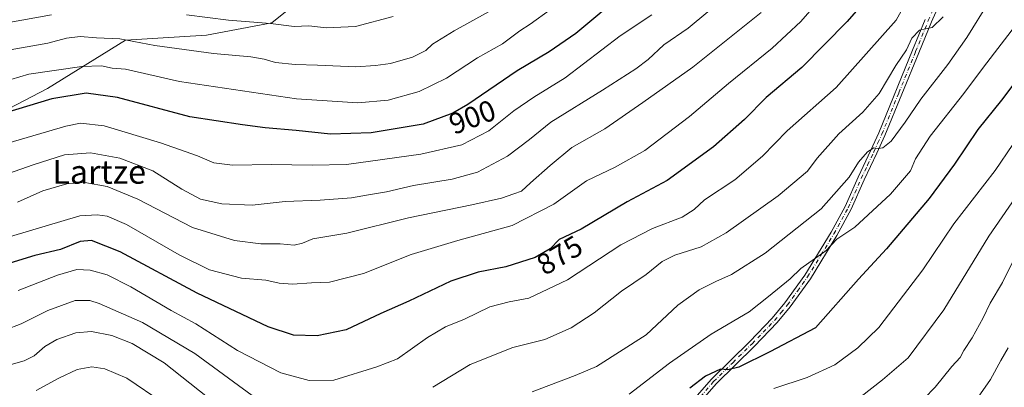
# Model space of a CAD drawing. Units: metres. Extents: x 623919 to 627372, y 4761941 to 4764317.
# Drawn here: x 625358 to 625690, y 4762164 to 4762289 of the extents above; entities that cross this region are included whole.
import ezdxf
from ezdxf.enums import TextEntityAlignment as Align

# ---------------------------------------------------------------- set-up
doc = ezdxf.new("R2010")
doc.units = ezdxf.units.M
doc.header["$MEASUREMENT"] = 0
doc.linetypes.add('DGN Style 4', pattern=[2.638475, 1.318413, -0.659207, 0.001648, -0.659207])
for name, color, linetype, lineweight in [('Arbolado forestal CxS', 92, 'Continuous', 0), ('Camino Cxs', 7, 'Continuous', 0), ('Camino eje', 30, 'DGN Style 4', 13), ('Curva de nivel maestra', 30, 'Continuous', 30), ('Curva de nivel normal', 30, 'Continuous', 0), ('Rótulo de curva de nivel directora', 7, 'Continuous', 0), ('Texto cartográfico', 7, 'Continuous', 0)]:
    doc.layers.add(name, color=color, linetype=linetype, lineweight=lineweight)
doc.styles.add('Style-Arial', font='txt')

# ---------------------------------------------------------------- blocks, each defined once
blk = doc.blocks.new('*U6')
at = {"layer": 'Arbolado forestal CxS', "color": 92, "linetype": 'Continuous', "lineweight": 0}
blk.add_polyline3d([(625335.193, 4762420.5895, 985.8191), (625357.5817, 4762410.7781, 983.9887), (625389.3589, 4762410.0135, 982.5768), (625427.0312, 4762397.9037, 970.6428), (625444.2301, 4762395.0003, 966.2845), (625453.8969, 4762386.2573, 960.08), (625464.9837, 4762368.0051, 950.6437), (625475.8705, 4762362.4599, 947.1144), (625495.6499, 4762357.0543, 941.6405), (625502.1205, 4762349.5323, 936.3451), (625492.8841, 4762330.9565, 929.6477), (625488.5281, 4762325.1675, 927.4001), (625471.4799, 4762318.5409, 925.5551), (625461.8629, 4762324.1071, 929.8226), (625450.5508, 4762316.3001, 927.8267), (625455.8015, 4762305.5811, 922.7766), (625454.6613, 4762297.3011, 919.5196), (625442.7441, 4762287.5795, 915.358), (625420.5747, 4762283.4137, 912.7057), (625393.2837, 4762281.7073, 910.1703), (625366.8583, 4762265.3997, 901.9591), (625340.3927, 4762251.6333, 899.1676)], dxfattribs=at)

msp = doc.modelspace()

# ---------------------------------------------------------------- linework, layer by layer
at = {"layer": 'Arbolado forestal CxS', "color": 92, "linetype": 'Continuous', "lineweight": 0}
for points in [[(625340.3927, 4762251.6333, 899.1676), (625366.8583, 4762265.3997, 901.9591), (625393.2837, 4762281.7073, 910.1703), (625420.5747, 4762283.4137, 912.7057), (625442.7441, 4762287.5795, 915.358), (625454.6613, 4762297.3011, 919.5196), (625455.8015, 4762305.5811, 922.7766), (625450.5508, 4762316.3001, 927.8267), (625461.8629, 4762324.1071, 929.8226), (625471.4799, 4762318.5409, 925.5551), (625488.5281, 4762325.1675, 927.4001), (625492.8841, 4762330.9565, 929.6477), (625502.1205, 4762349.5323, 936.3451), (625495.6499, 4762357.0543, 941.6405), (625475.8705, 4762362.4599, 947.1144), (625464.9837, 4762368.0051, 950.6437), (625453.8969, 4762386.2573, 960.08), (625444.2301, 4762395.0003, 966.2845), (625427.0312, 4762397.9037, 970.6428), (625389.3589, 4762410.0135, 982.5768), (625357.5817, 4762410.7781, 983.9887), (625335.193, 4762420.5895, 985.8191)], [(625335.193, 4762420.5895, 985.8191), (625357.5817, 4762410.7781, 983.9887), (625389.3589, 4762410.0135, 982.5768), (625427.0312, 4762397.9037, 970.6428), (625444.2301, 4762395.0003, 966.2845), (625453.8969, 4762386.2573, 960.08), (625464.9837, 4762368.0051, 950.6437), (625475.8705, 4762362.4599, 947.1144), (625495.6499, 4762357.0543, 941.6405), (625502.1205, 4762349.5323, 936.3451), (625492.8841, 4762330.9565, 929.6477), (625488.5281, 4762325.1675, 927.4001), (625471.4799, 4762318.5409, 925.5551), (625461.8629, 4762324.1071, 929.8226), (625450.5508, 4762316.3001, 927.8267), (625455.8015, 4762305.5811, 922.7766), (625454.6613, 4762297.3011, 919.5196), (625442.7441, 4762287.5795, 915.358), (625420.5747, 4762283.4137, 912.7057), (625393.2837, 4762281.7073, 910.1703), (625366.8583, 4762265.3997, 901.9591), (625340.3927, 4762251.6333, 899.1676)], [(625335.193, 4762420.5895, 985.8191), (625357.5817, 4762410.7781, 983.9887), (625389.3589, 4762410.0135, 982.5768), (625427.0312, 4762397.9037, 970.6428), (625444.2301, 4762395.0003, 966.2845), (625453.8969, 4762386.2573, 960.08), (625464.9837, 4762368.0051, 950.6437), (625475.8705, 4762362.4599, 947.1144), (625495.6499, 4762357.0543, 941.6405), (625502.1205, 4762349.5323, 936.3451), (625492.8841, 4762330.9565, 929.6477), (625488.5281, 4762325.1675, 927.4001), (625471.4799, 4762318.5409, 925.5551), (625461.8629, 4762324.1071, 929.8226), (625450.5508, 4762316.3001, 927.8267), (625455.8015, 4762305.5811, 922.7766), (625454.6613, 4762297.3011, 919.5196), (625442.7441, 4762287.5795, 915.358), (625420.5747, 4762283.4137, 912.7057), (625393.2837, 4762281.7073, 910.1703), (625366.8583, 4762265.3997, 901.9591), (625340.3927, 4762251.6333, 899.1676)]]:
    msp.add_polyline3d(points, dxfattribs=at)
at = {"layer": 'Camino Cxs', "color": 7, "linetype": 'Continuous', "lineweight": 0}
for points in [[(625675.4801, 4762310.1401, 881.0386), (625665.5401, 4762287.8701, 870.8073), (625661.2701, 4762277.4501, 868.1111), (625649.8501, 4762249.5201, 866.415), (625647.1401, 4762243.5601, 863.2), (625642.8801, 4762234.5401, 864.8763), (625638.4401, 4762224.5601, 866.1688), (625633.5901, 4762215.7201, 868.4771), (625624.6501, 4762201.0801, 862.6057), (625617.8001, 4762191.5601, 857.678), (625613.4101, 4762186.2701, 855.3642), (625605.7501, 4762178.3301, 854.4697), (625592.7901, 4762165.5701, 864.5213), (625581.1801, 4762152.2501, 851.027), (625564.8801, 4762132.4701, 848.4792), (625559.5801, 4762126.7601, 850.9268), (625548.3601, 4762117.2001, 849.0084), (625545.1901, 4762113.6101, 848.5572), (625540.7801, 4762107.9701, 847.6072), (625538.8601, 4762103.7801, 847.8216), (625537.1901, 4762099.1401, 845.7401), (625518.6601, 4762042.2301, 834.407), (625515.3801, 4762031.6201, 833.5365), (625511.2613, 4762015.8409, 830.7123)], [(625675.4801, 4762310.1401, 881.0386), (625665.5401, 4762287.8701, 870.8073), (625661.2701, 4762277.4501, 868.1111), (625649.8501, 4762249.5201, 866.415), (625647.1401, 4762243.5601, 863.2), (625642.8801, 4762234.5401, 864.8763), (625638.4401, 4762224.5601, 866.1688), (625633.5901, 4762215.7201, 868.4771), (625624.6501, 4762201.0801, 862.6057), (625617.8001, 4762191.5601, 857.678), (625613.4101, 4762186.2701, 855.3642), (625605.7501, 4762178.3301, 854.4697), (625592.7901, 4762165.5701, 864.5213), (625581.1801, 4762152.2501, 851.027)], [(625509.9102, 4762019.5801, 830.7394), (625513.2201, 4762032.2301, 833.3135), (625516.5101, 4762042.9101, 835.7631), (625535.0701, 4762099.8701, 849.3958), (625536.7801, 4762104.6301, 850.1526), (625538.8401, 4762109.1501, 851.6568), (625543.4601, 4762115.0501, 851.8622), (625546.7801, 4762118.8101, 851.182), (625558.0201, 4762128.3901, 854.025), (625563.1901, 4762133.9501, 852.3807), (625579.4601, 4762153.7001, 855.4356), (625591.1501, 4762167.1101, 866.1168), (625604.1501, 4762179.9201, 858.3424), (625611.7301, 4762187.7701, 857.2013), (625616.0201, 4762192.9301, 860.6533), (625622.7701, 4762202.3301, 863.0737), (625631.6401, 4762216.8401, 866.3383), (625636.4201, 4762225.5601, 863.8475), (625640.8301, 4762235.4801, 863.1822), (625645.1001, 4762244.5101, 866.0635), (625647.7901, 4762250.4101, 869.4092), (625659.1901, 4762278.3101, 871.5498), (625663.4701, 4762288.7601, 872.6594)], [(625579.4601, 4762153.7001, 855.4356), (625591.1501, 4762167.1101, 866.1168), (625604.1501, 4762179.9201, 858.3424), (625611.7301, 4762187.7701, 857.2013), (625616.0201, 4762192.9301, 860.6533), (625622.7701, 4762202.3301, 863.0737), (625631.6401, 4762216.8401, 866.3383), (625636.4201, 4762225.5601, 863.8475), (625640.8301, 4762235.4801, 863.1822), (625645.1001, 4762244.5101, 866.0635), (625647.7901, 4762250.4101, 869.4092), (625659.1901, 4762278.3101, 871.5498), (625663.4701, 4762288.7601, 872.6594)]]:
    msp.add_polyline3d(points, dxfattribs=at)
at = {"layer": 'Camino eje', "color": 30, "linetype": 'DGN Style 4', "lineweight": 13}
msp.add_polyline3d([(625580.3201, 4762152.9751, 853.2049), (625591.9701, 4762166.3401, 865.1131), (625598.4701, 4762172.7451, 860.2749), (625604.9501, 4762179.1251, 856.3325), (625608.7401, 4762183.0501, 857.4967), (625612.5701, 4762187.0201, 855.6314), (625614.7151, 4762189.6001, 858.1858), (625616.9101, 4762192.2451, 858.9374), (625620.2851, 4762196.9451, 861.2325), (625623.7101, 4762201.7051, 862.7831), (625628.1801, 4762209.0251, 866.6738), (625632.6151, 4762216.2801, 867.4064), (625637.4301, 4762225.0601, 864.3573), (625641.8551, 4762235.0101, 863.9431), (625643.9901, 4762239.5251, 861.8602), (625646.1201, 4762244.0351, 864.5153), (625647.4651, 4762246.9851, 866.0714), (625648.8201, 4762249.9651, 867.7889), (625654.5301, 4762263.9301, 866.632), (625660.2301, 4762277.8801, 869.8938), (625664.5051, 4762288.3151, 871.6079), (625674.4551, 4762310.6051, 881.3582)], dxfattribs=at)
at = {"layer": 'Curva de nivel maestra', "color": 30, "linetype": 'Continuous', "lineweight": 30, "flags": 128}
for points, elevation in [([(625647.06, 4762299.6501), (625637.13, 4762287.9801), (625621.75, 4762272.5101), (625609.73, 4762262.3601), (625602.44, 4762254.9701), (625591.91, 4762245.6601), (625576.28, 4762234.3401), (625562.77, 4762227.1401), (625547.24, 4762217.8901), (625539.74, 4762214.3201), (625536.72, 4762211.2601), (625531.72, 4762208.2601), (625521.71, 4762205.1501), (625512.39, 4762203.3301), (625503.22, 4762200.2801), (625489.02, 4762193.4801), (625479.53, 4762189.3301), (625467.85, 4762183.8901), (625458.06, 4762181.8101), (625449.97, 4762182.0301), (625441.48, 4762184.8201), (625417.44, 4762196.2201), (625391.44, 4762210.1801), (625381.76, 4762214.0601), (625377.94, 4762213.6601), (625371.25, 4762210.9701), (625362.6, 4762208.9201), (625348.22, 4762204.5601)], 875), ([(625561.74, 4762297.6901), (625545.4, 4762283.9901), (625536.4, 4762277.7401), (625525.54, 4762271.3801), (625508.96, 4762259.9701), (625503.9, 4762257.0701), (625493.88, 4762253.3201), (625476.26, 4762250.3801), (625462.48, 4762249.9601), (625450.92, 4762251.1901), (625440.4, 4762252.1001), (625432.74, 4762253.1201), (625414.95, 4762255.8701), (625390.58, 4762262.3101), (625379.95, 4762263.8701), (625368.4, 4762261.9101), (625352.37, 4762257.0101)], 900), ([(625693.06, 4762266.5201), (625689.2, 4762261.4001), (625681.28, 4762251.5201), (625673.36, 4762239.7701), (625664.82, 4762228.2701), (625650.34, 4762211.1801), (625640.93, 4762201.0101), (625626.35, 4762184.5101), (625611.01, 4762176.4001), (625600.47, 4762171.2801), (625596.72, 4762170.2901), (625594.32, 4762170.5601), (625589.2, 4762168.2201), (625583.95, 4762164.1301)], 850)]:
    msp.add_lwpolyline(points, dxfattribs=dict(at, elevation=elevation))
at = {"layer": 'Curva de nivel normal', "color": 30, "linetype": 'Continuous', "lineweight": 0, "flags": 128}
for points, elevation in [([(625662.93, 4762305.25), (625653.68, 4762288.5), (625633.32, 4762265.68), (625616.83, 4762251.1), (625608.49, 4762242.51), (625599.12, 4762234.58), (625588.92, 4762227.78), (625585.43, 4762224.54), (625581.39, 4762221.93), (625571.33, 4762218.07), (625560.64, 4762212.51), (625542.59, 4762200.77), (625529.5, 4762194.53), (625522.93, 4762193.29), (625516.4, 4762191.58), (625507.74, 4762187.41), (625501.34, 4762184.85), (625495.27, 4762181.25), (625485.17, 4762174.04), (625478.13, 4762171.3), (625463.66, 4762166.82), (625455.32, 4762166.71), (625445.74, 4762169.36), (625431.07, 4762176.88), (625417.07, 4762185.83), (625408.74, 4762190.42), (625395.09, 4762198.34), (625387.11, 4762202.4), (625381.28, 4762204.05), (625376.82, 4762204.26), (625370.24, 4762202.35), (625356.98, 4762197.11)], 870), ([(625595.95, 4762296.35), (625583.37, 4762285.83), (625575.15, 4762280.17), (625569.85, 4762275.23), (625565.68, 4762272), (625554.45, 4762264.85), (625536.91, 4762254.07), (625529.74, 4762248.17), (625522.35, 4762242.49), (625512.14, 4762237.15), (625503.65, 4762234.74), (625490.58, 4762232.63), (625481.44, 4762230.49), (625475.39, 4762229.49), (625469.67, 4762228.44), (625459.05, 4762227.62), (625447.23, 4762227.22), (625436.04, 4762225.95), (625425.77, 4762226.37), (625418.6, 4762227.98), (625412.28, 4762231.32), (625402.48, 4762237.53), (625391.34, 4762241.85), (625381.4, 4762243.6), (625372.64, 4762242.93), (625362.01, 4762239.57), (625347.58, 4762234.55)], 890), ([(625527.52, 4762297.84), (625504.32, 4762284.87), (625496.93, 4762280.37), (625494.7, 4762278.22), (625490.22, 4762276), (625482.8, 4762273.83), (625477.78, 4762273.18), (625471.05, 4762272.66), (625458.1, 4762273.29), (625450.58, 4762273.46), (625443.9, 4762274.2), (625440.08, 4762275.36), (625435.57, 4762276.06), (625423, 4762277.18), (625403.12, 4762279.94), (625391.3, 4762282.12), (625383.42, 4762282.52), (625377.93, 4762283.02), (625373.28, 4762282.38), (625366.98, 4762280.68), (625351.13, 4762277.92)], 910), ([(625627.64, 4762295.17), (625621.42, 4762288.03), (625611.72, 4762278.97), (625596.95, 4762267.03), (625583.78, 4762255.9), (625568.71, 4762244.47), (625558.74, 4762238.81), (625548.97, 4762234.22), (625538.01, 4762226.26), (625523.88, 4762219.09), (625505.58, 4762214.05), (625489.82, 4762209.26), (625473.62, 4762202.86), (625462.24, 4762199.91), (625456.09, 4762199.76), (625449.66, 4762199.26), (625445.13, 4762199.6), (625440.65, 4762200.62), (625432.41, 4762201.34), (625421.67, 4762204.15), (625411.4, 4762209.17), (625393.62, 4762219.42), (625387.01, 4762222.2), (625383.71, 4762222.73), (625377.84, 4762222.32), (625354.4, 4762215.38)], 880), ([(625685.06, 4762294.74), (625677.56, 4762282.67), (625671.12, 4762273.5), (625661.93, 4762261.81), (625656.69, 4762254.07), (625651.91, 4762247.59), (625649.18, 4762245.36), (625647.56, 4762245.12), (625646.1, 4762245.34), (625643.96, 4762244.03), (625640.97, 4762240.51), (625637.78, 4762235.42), (625628.34, 4762224.69), (625609.39, 4762209.72), (625598.06, 4762202.5), (625592.73, 4762200.22), (625587.06, 4762197.39), (625579.91, 4762192.14), (625569.12, 4762182.17), (625552.44, 4762171.46), (625545.23, 4762168.44), (625530.68, 4762162.84)], 860), ([(625368.23, 4762290.33), (625332.46, 4762283.89)], 915), ([(625536.8, 4762292.14), (625530.01, 4762287.11), (625526.47, 4762284.85), (625520.69, 4762280.54), (625512.22, 4762275.75), (625501.69, 4762268.92), (625492.49, 4762264.33), (625482.06, 4762261.44), (625471.79, 4762260.58), (625451.06, 4762261.92), (625411.45, 4762267.79), (625393.26, 4762271.9), (625388.78, 4762272.28), (625385.2, 4762273.07), (625378.55, 4762272.84), (625360.62, 4762270.22), (625348.34, 4762266.64)], 905), ([(625571.06, 4762290.34), (625560.43, 4762283.2), (625541.78, 4762269.03), (625531.18, 4762262.49), (625524.49, 4762257.79), (625516, 4762251.06), (625506.88, 4762246.31), (625493.07, 4762243.18), (625467.9, 4762239.75), (625456.3, 4762239.47), (625442.6, 4762239.7), (625429.44, 4762239.46), (625423.16, 4762240.28), (625417.64, 4762242.65), (625405.12, 4762247.04), (625386.09, 4762252.74), (625378, 4762253.63), (625373.07, 4762252.62), (625348.74, 4762245.62)], 895), ([(625608.01, 4762291.1), (625584.97, 4762272.62), (625568.09, 4762260.61), (625555.17, 4762251.8), (625544.07, 4762245.47), (625536.74, 4762239.34), (625530.07, 4762233.57), (625527, 4762230.7), (625524.46, 4762229.84), (625520.33, 4762228.34), (625510.31, 4762226.06), (625488.86, 4762221.64), (625468.02, 4762216.51), (625456.58, 4762214.61), (625453.01, 4762213.08), (625450.27, 4762212.44), (625445.48, 4762212.92), (625438.95, 4762212.93), (625430.13, 4762214.05), (625415.88, 4762218.4), (625397.44, 4762228.04), (625387.07, 4762232.28), (625379.57, 4762233.6), (625373.4, 4762233.17), (625365.34, 4762230.86), (625356.77, 4762226.98)], 885), ([(625483.67, 4762289.76), (625470.92, 4762286.35), (625461.05, 4762285.89), (625455.17, 4762286.58), (625450.21, 4762286.38), (625442.3, 4762287.39), (625428.07, 4762288.43), (625413.82, 4762290.3)], 915), ([(625669.57, 4762289.59), (625665.75, 4762286.01), (625661.52, 4762285.07), (625658.95, 4762282.35), (625657.14, 4762278.5), (625653.52, 4762273.17), (625647.93, 4762263.73), (625642.34, 4762257.43), (625634.22, 4762250.07), (625626.99, 4762241.84), (625623.66, 4762237.49), (625613.72, 4762229.14), (625596.22, 4762216.64), (625587.76, 4762211.84), (625578.87, 4762209.08), (625574.53, 4762206.94), (625569.15, 4762202.52), (625560.84, 4762196.9), (625551.58, 4762189.64), (625543.79, 4762184.51), (625534.92, 4762180.59), (625524.07, 4762177.86), (625509.74, 4762172.09), (625497.07, 4762164.41)], 865), ([(625695.1, 4762288.18), (625683.15, 4762272.58), (625676.49, 4762263.66), (625665.11, 4762249.33), (625660.19, 4762241.63), (625658.51, 4762237.52), (625651.73, 4762229.74), (625639.7, 4762218.56), (625633.64, 4762214.51), (625629.84, 4762210.53), (625621.39, 4762204.56), (625617.82, 4762201.02), (625610.53, 4762195.06), (625603.96, 4762189.88), (625591.18, 4762182.38), (625577.06, 4762172.59), (625563.44, 4762162.14)], 855), ([(625612.26, 4762164.02), (625623.57, 4762167.7), (625632.97, 4762171.97), (625640.66, 4762177.71), (625647.77, 4762184.68), (625662.65, 4762204.08), (625673.15, 4762219.62), (625687.12, 4762237.7), (625693.06, 4762246.5)], 845), ([(625699.47, 4762236.57), (625684.96, 4762215.54), (625669.79, 4762190.63), (625657.75, 4762174.39), (625649.06, 4762166.98), (625641.8, 4762161.26)], 840), ([(625659.38, 4762156.84), (625666.87, 4762164.48), (625672.5, 4762171.4), (625675.26, 4762174.48), (625676.49, 4762176.84), (625679.36, 4762181.18), (625683.06, 4762187.84), (625685.44, 4762192.84), (625689.53, 4762199.84), (625695.52, 4762211.84)], 835), ([(625437.74, 4762160.44), (625416.65, 4762175.86), (625398.96, 4762186.37), (625384.31, 4762192.78), (625381.16, 4762193.72), (625376.26, 4762193.72), (625367.06, 4762190.35), (625358, 4762185.92), (625352.66, 4762183.89)], 865), ([(625421.02, 4762161.12), (625406.27, 4762172.71), (625395.48, 4762179.18), (625388.64, 4762181.97), (625381.74, 4762183.29), (625376.43, 4762182.83), (625370.03, 4762180.63), (625365.96, 4762178.18), (625362.4, 4762175.04), (625359.06, 4762173.34), (625351.45, 4762171.23)], 860), ([(625691.51, 4762177.8), (625689.02, 4762173.53), (625685.57, 4762167.1), (625678.02, 4762156.22)], 830), ([(625406.04, 4762159.15), (625393.69, 4762167.5), (625386.26, 4762170.7), (625381.83, 4762171.32), (625376.9, 4762170.44), (625370.74, 4762167.56), (625363.07, 4762163.32)], 855)]:
    msp.add_lwpolyline(points, dxfattribs=dict(at, elevation=elevation))

# ---------------------------------------------------------------- block references
at = {"layer": 'Arbolado forestal CxS', "color": 92, "linetype": 'Continuous', "lineweight": 0}
msp.add_blockref('*U6', (0, 0), dxfattribs=at)

# ---------------------------------------------------------------- texts
at = {"layer": 'Rótulo de curva de nivel directora', "color": 7, "linetype": 'Continuous', "lineweight": 0, "style": 'Style-Arial'}
for s, rotation, p in [('900', 20.518517, (625510.4345, 4762255.7571)), ('875', 30.963721, (625539.9097, 4762209.0534))]:
    msp.add_text(s, height=7, rotation=rotation, dxfattribs=at).set_placement(p, align=Align.MIDDLE_CENTER)
at = {"layer": 'Texto cartográfico', "color": 7, "linetype": 'Continuous', "lineweight": 0, "style": 'Style-Arial'}
msp.add_text('Lartze', height=8, dxfattribs=at).set_placement((625384.3626, 4762237.2102), align=Align.MIDDLE_CENTER)

doc.saveas('drawing.dxf')
